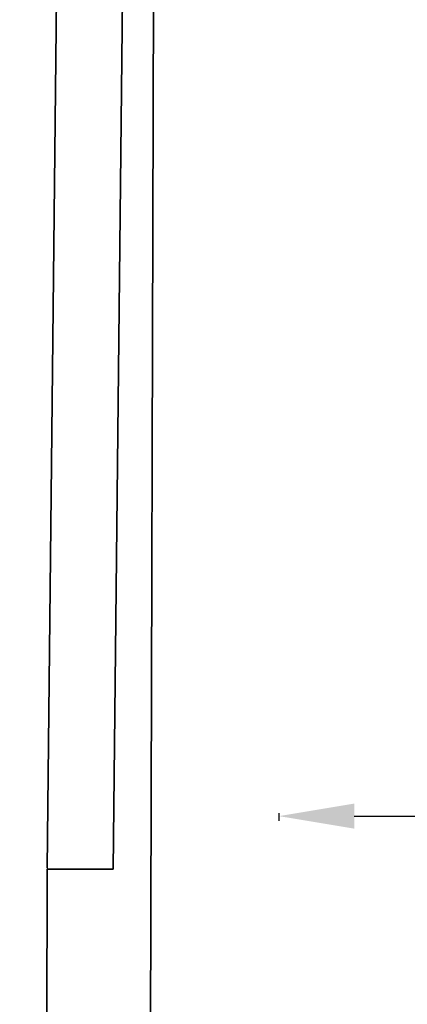
# Model space of a CAD drawing. Units: inches. Extents: x 194068 to 216849, y -159094 to -136882.
# Drawn here: x 201964 to 202005, y -148223 to -148119 of the extents above; entities that cross this region are included whole.
import ezdxf

# ---------------------------------------------------------------- set-up
doc = ezdxf.new("R2010")
doc.units = ezdxf.units.IN
doc.header["$LTSCALE"] = 0.5
doc.header["$MEASUREMENT"] = 0
for name, color, linetype, lineweight in [('Dimension', 154, 'Continuous', 18), ('Elevation', 76, 'Continuous', 25), ('Wall', 7, 'Continuous', 35)]:
    doc.layers.add(name, color=color, linetype=linetype, lineweight=lineweight)
doc.styles.get("Standard").update_dxf_attribs({"font": 'arial.ttf'})
doc.dimstyles.new('1.50', dxfattribs={"dimtxt": 9, "dimasz": 8, "dimexe": 0.5, "dimexo": 0.5, "dimtad": 1, "dimdec": 0, "dimtxsty": 'Standard', "dimcen": 1, "dimadec": 1, "dimazin": 0, "dimtfac": 1, "dimtdec": 0, "dimtmove": 0, "dimatfit": 3, "dimfxl": 1.25, "dimarcsym": 0})

# ---------------------------------------------------------------- blocks, each defined once
blk = doc.blocks.new('*D497')
at = {"layer": 'Defpoints', "color": 0, "transparency": 16777216}
for p in [(201991.36, -148202.35), (202698.59, -148203.17), (202698.59, -148205.52)]:
    blk.add_point(p, dxfattribs=at)
at = {"layer": 'Dimension', "color": 0, "lineweight": -2, "transparency": 16777216}
for p, q in [((201991.36, -148202.85), (201991.36, -148203.67)), ((202698.59, -148205.02), (202698.59, -148202.67)), ((201999.36, -148203.17), (202690.59, -148203.17))]:
    blk.add_line(p, q, dxfattribs=at)
at = {"layer": 'Dimension', "color": 0, "transparency": 16777216}
for points in [[(201999.36, -148201.84), (201999.36, -148204.5), (201991.36, -148203.17)], [(202690.59, -148201.84), (202690.59, -148204.5), (202698.59, -148203.17)]]:
    blk.add_solid(points, dxfattribs=at)
at = {"layer": 'Dimension', "color": 0, "transparency": 16777216, "insert": (202344.97, -148197.95), "char_height": 9, "attachment_point": 5}
blk.add_mtext('707', dxfattribs=at)
blk = doc.blocks.new('A$C2DA74F02')
at = {"layer": 'Wall'}
for p, q in [((-680.78, 2968.02), (-676.79, 3347.67)), ((-673.78, 2967.94), (-669.95, 3332.92)), ((-680.78, 2967.94), (-683.7, 2023.73)), ((-673.78, 2967.94), (-680.78, 2967.94))]:
    blk.add_line(p, q, dxfattribs=at)

msp = doc.modelspace()

# ---------------------------------------------------------------- linework, layer by layer
at = {"layer": 'Wall'}
for p, q in [((201974.89, -149143.1), (201978.93, -147843.75)), ((201963.89, -149152.99), (201966.8, -148208.78))]:
    msp.add_line(p, q, dxfattribs=at)

# ---------------------------------------------------------------- block references
at = {"layer": 'Elevation'}
msp.add_blockref('A$C2DA74F02', (202647.59, -151176.72), dxfattribs=at)

# ---------------------------------------------------------------- dimensions: what is measured, and where the dimension line sits
at = {"layer": 'Dimension'}
dim = msp.add_linear_dim(base=(202698.59, -148203.17), p1=(201991.36, -148202.35), p2=(202698.59, -148205.52), dimstyle='1.50', dxfattribs=at)
dim.commit()
dim.dimension.update_dxf_attribs({"geometry": '*D497', "text_midpoint": (202344.97, -148197.95)})

doc.saveas('drawing.dxf')
